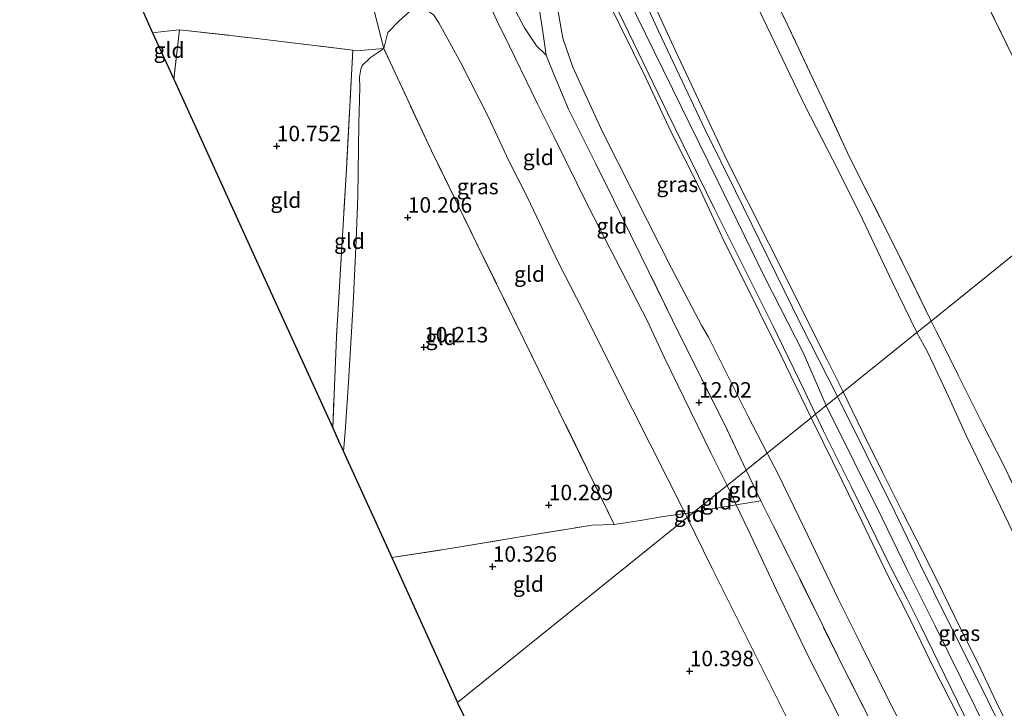
# Model space of a CAD drawing. Units: metres. Extents: x 189997 to 200005, y 437498 to 443753.
# Drawn here: x 193367 to 193526, y 437667 to 437779 of the extents above; entities that cross this region are included whole.
import ezdxf
from ezdxf.enums import TextEntityAlignment as Align

# ---------------------------------------------------------------- set-up
doc = ezdxf.new("R2010")
doc.units = ezdxf.units.M
doc.linetypes.add('IE-TERREINAFSCHEIDING', pattern=[10, 8, -2])
doc.layers.get('0').update_dxf_attribs({"lineweight": 25})
for name, color, linetype, lineweight in [('B-ME-GR-BOMENSTRUIKEN-GV-B6', 93, 'Continuous', 18), ('B-ME-GW-HOOGTEPUNT-S-B1', 10, 'Continuous', 25), ('B-ME-GW-KRUINLIJN-L-B1', 93, 'Continuous', 18), ('B-ME-GW-TEENLIJN-L-B1', 93, 'Continuous', 18), ('B-ME-IE-GRASLAND-GV-B6', 93, 'Continuous', 18), ('B-ME-IE-GRONDWERKLIJN-GROND_INGERICHT-GV-B6', 253, 'Continuous', 18), ('B-ME-IE-HULPGEOMETRIE-L-B1', 53, 'Continuous', 18), ('B-ME-IE-TERREINAFSCHEIDING-DOORGANG-L-B1', 8, 'IE-TERREINAFSCHEIDING-KUNSTMATIG-OPEN', 18), ('B-ME-IE-TERREINAFSCHEIDING-RASTERHEKWERK-L-B1', 8, 'IE-TERREINAFSCHEIDING', 18), ('B-ME-KG-KADASTRAAL-OPNAMEDTMGRENS-L-B1', 10, 'Continuous', 25), ('B-ME-VH-VERH_SOORT-BITUMEN-GV-B6', 8, 'IE-TERREINAFSCHEIDING-NATUURLIJK-HOUTWAL', 18)]:
    doc.layers.add(name, color=color, linetype=linetype, lineweight=lineweight)
doc.styles.add('NLCS-ISO', font='NLCS-ISO.TTF')
doc.linetypes.add('IE-TERREINAFSCHEIDING-KUNSTMATIG-OPEN', pattern='A,7,-1.5,[67,NLCS.SHX,S=0.75,R=0,X=0,Y=0],-1.5', length=10)
doc.linetypes.add('IE-TERREINAFSCHEIDING-NATUURLIJK-HOUTWAL', pattern='A,7,-1.5,[67,NLCS.SHX,S=0.75,R=45,X=0,Y=0],-1.5,7,-1.5,[70,NLCS.SHX,S=0.75,R=0,X=0,Y=0],-1.5', length=20)

# ---------------------------------------------------------------- blocks, each defined once
blk = doc.blocks.new('hoogtepunt')
for p, q in [((-0.5, 0), (0.5, 0)), ((0, 0.5), (0, -0.5))]:
    blk.add_line(p, q)

msp = doc.modelspace()

# ---------------------------------------------------------------- linework, layer by layer
at = {"layer": 'B-ME-GR-BOMENSTRUIKEN-GV-B6'}
msp.add_polyline3d([(193422.66, 437788.52, 12.48), (193422.68, 437788.31, 12.38), (193421.59, 437788.18, 12.42), (193413.76, 437786.14, 12.17), (193410.07, 437785.65, 11.97), (193414.48, 437784.71, 12.02), (193419.14, 437784.3, 12.12), (193422.67, 437784.76, 12.17), (193422.97, 437784.83, 12.14), (193422.98, 437784.77, 12.1), (193424.24, 437779.88, 11.02), (193425.74, 437773.99, 10.33), (193421.91, 437773.63, 10.5), (193420.74, 437773.71, 10.79), (193405.21, 437775.61, 10.8), (193392.74, 437777, 10.79), (193390.14, 437776.75, 10.79), (193388.37, 437776.52, 10.79), (193386.66, 437780.28, 11.37), (193391.87, 437781.98, 11.54), (193415.34, 437788.15, 12.62), (193416.45, 437788.46, 12.69), (193425.5, 437790.28, 13.22), (193422.66, 437788.52, 12.48)], dxfattribs=at)
at = {"layer": 'B-ME-GW-KRUINLIJN-L-B1'}
for points in [[(193497.24, 437716.24, 15.94), (193493.5, 437724.8, 16.12), (193487.24, 437737.06, 16.05), (193479.6, 437752.77, 15.91), (193466.59, 437779.3, 16.14), (193456.28, 437801.41, 16.03), (193453.16, 437810.95, 16.12), (193447.64, 437830.11, 16.09), (193440.07, 437862.48, 16.08), (193434.47, 437887.89, 16.08), (193427.8, 437917.41, 16.08), (193421.03, 437948.02, 16.06), (193412.35, 437985.43, 16.06), (193407.56, 438006.72, 16.04), (193403.44, 438024.65, 16.12), (193398.14, 438048.81, 16.1), (193391.49, 438076.6, 16.17), (193389.28, 438087.74, 16.04)], [(193457.21, 437810.66, 15.91), (193459.49, 437803.61, 15.93), (193464.62, 437791.55, 15.95), (193472.89, 437773.59, 16.01), (193481.29, 437755.71, 16.02)], [(193472.16, 437760.45, 15.96), (193468.08, 437769.26, 16.03), (193461.79, 437782.07, 16.05), (193457.53, 437790.45, 16.03)], [(193481.22, 437703.34, 12.01), (193478.58, 437708.62, 12.11), (193471.07, 437724.08, 12.04), (193468.4, 437729.8, 12.13), (193458.81, 437748.38, 12.13), (193453.16, 437759.87, 12.05), (193450.58, 437765.03, 11.93), (193445.13, 437776.22, 12.04), (193444.28, 437777.93, 12.04), (193442.24, 437782.44, 12.04), (193440.32, 437786.65, 12.1)], [(193480.43, 437743.48, 16.03), (193476.59, 437751.72, 16.02), (193472.16, 437760.45, 15.96)], [(193481.29, 437755.71, 16.02), (193487.91, 437742.56, 16.02), (193497.47, 437723.53, 15.97), (193499.99, 437718.46, 15.87)], [(193494.8, 437714.28, 15.93), (193489.91, 437724.41, 16.03), (193486.4, 437731.46, 16.01), (193480.43, 437743.48, 16.03)], [(193499.99, 437718.46, 15.87), (193503.14, 437711.9, 15.86), (193506.35, 437705.49, 15.86), (193509.52, 437699.11, 15.86), (193513.1, 437692.16, 15.86), (193516.04, 437686.16, 15.92), (193518.98, 437680.09, 15.94), (193521.72, 437674.78, 15.94), (193524.76, 437668.23, 15.94), (193527.42, 437662.85, 15.95)], [(193523.51, 437663.06, 16), (193519.06, 437672.14, 16), (193514.83, 437680.61, 15.98), (193510.4, 437689.57, 15.93), (193506.29, 437698.06, 15.97), (193501.77, 437707.13, 15.95), (193497.24, 437716.24, 15.94)], [(193522.99, 437657.3, 15.93), (193517.34, 437668.53, 15.97), (193514.23, 437674.66, 15.95), (193510.68, 437681.85, 15.92), (193507.21, 437688.75, 15.93), (193502.95, 437697.69, 15.9), (193499.81, 437704.09, 15.95), (193496.72, 437710.46, 15.96), (193494.8, 437714.28, 15.93)], [(193515.46, 437632.79, 12.08), (193511.63, 437640.61, 12.09), (193507.7, 437647.8, 12.03), (193504.57, 437654.29, 12.06), (193503.38, 437657.22, 12.06), (193503.02, 437658.08, 12.07), (193501.71, 437661.13, 12.1), (193498.39, 437667.85, 12.11), (193494.48, 437675.39, 12.11), (193489.19, 437686.42, 12.04), (193484.64, 437696.14, 12.09), (193482.71, 437700.2, 12.04), (193481.22, 437703.34, 12.01)]]:
    msp.add_polyline3d(points, dxfattribs=at)
at = {"layer": 'B-ME-GW-TEENLIJN-L-B1'}
for points in [[(193511.88, 437728.05, 10.88), (193507.97, 437736.16, 10.92), (193502.61, 437747.43, 10.81), (193498.24, 437756.06, 10.89), (193493.86, 437764.65, 10.93), (193486.38, 437780.18, 10.91), (193481.3, 437790.85, 10.95), (193477.46, 437798.93, 10.95), (193474.95, 437804.81, 11.01), (193470.76, 437815.43, 10.98), (193467.47, 437825.99, 10.94), (193461.2, 437852.36, 10.75), (193459.13, 437862.48, 10.63), (193455.69, 437879.94, 10.52)], [(193451.55, 437795.3, 15.47), (193452.47, 437790.28, 14.61), (193453.22, 437784.4, 13.7), (193454.01, 437779.32, 12.94), (193454.68, 437775.63, 12.6), (193456.3, 437770.94, 12.33)], [(193451.98, 437772.91, 12.26), (193450.42, 437774.43, 12.23), (193448.49, 437777.32, 12.22), (193446.1, 437781.79, 12.19), (193444.41, 437783.96, 12.17), (193443.13, 437785.29, 12.16), (193442.1, 437785.98, 12.15)], [(193442.61, 437762.98, 10.58), (193438.23, 437771.54, 10.71), (193435.75, 437776.08, 10.67), (193434.61, 437778.14, 10.67), (193433.82, 437779.37, 10.71), (193433.02, 437779.96, 10.72), (193431.89, 437780.58, 10.73), (193430.26, 437780.28, 10.72), (193428.14, 437778.4, 10.67), (193426.37, 437776.55, 10.5), (193425.74, 437773.99, 10.33)], [(193392.74, 437777, 10.79), (193390.14, 437776.75, 10.79), (193388.37, 437776.52, 10.79)], [(193425.74, 437773.99, 10.33), (193425.19, 437773.58, 10.34), (193423.56, 437772.52, 10.32), (193422.26, 437771.23, 10.31), (193422, 437770.63, 10.29)], [(193422, 437770.63, 10.29), (193421.78, 437769.34, 10.24), (193421.85, 437767.7, 10.19)], [(193468.3, 437746.23, 12.29), (193461.09, 437760.48, 12.36), (193456.3, 437770.94, 12.33)], [(193419.21, 437708.81, 10.02), (193419.49, 437711.98, 10.08), (193420.01, 437720.02, 10.05), (193420.77, 437732.7, 10.06), (193421.29, 437743.01, 10.1), (193421.53, 437750.13, 10.08), (193421.72, 437761.84, 10.14), (193421.85, 437767.7, 10.19)], [(193457.83, 437731.78, 10.69), (193453.92, 437739.45, 10.63), (193448.98, 437749.87, 10.67), (193445.93, 437755.83, 10.51), (193442.61, 437762.98, 10.58)], [(193468.3, 437746.23, 12.29), (193472.24, 437738.47, 12.36), (193477.16, 437729.13, 12.36), (193478.21, 437727.29, 12.42)], [(193474.77, 437698.14, 10.64), (193474.45, 437698.77, 10.64), (193465.95, 437715.64, 10.75), (193457.83, 437731.78, 10.69)], [(193487.68, 437708.54, 12.38), (193484.6, 437714.5, 12.34), (193478.21, 437727.29, 12.42)], [(193511.88, 437728.05, 10.88), (193513.64, 437724.84, 10.91), (193517.01, 437717.7, 10.95), (193519.85, 437711.4, 11.05), (193523.46, 437703.96, 11.15), (193526.72, 437697.22, 11.15), (193529.9, 437690.49, 11.13), (193532.73, 437684.81, 11.12), (193536.23, 437677.77, 11), (193539.11, 437672.28, 11), (193541.6, 437667.45, 10.99), (193544.81, 437660.95, 10.98)], [(193487.68, 437708.54, 12.38), (193489.45, 437705.14, 12.42), (193493.64, 437696.56, 12.4), (193499.21, 437684.87, 12.46), (193502.77, 437677.76, 12.5), (193507.91, 437667.48, 12.56), (193511.09, 437661.54, 12.58)], [(193474.77, 437698.14, 10.64), (193478.75, 437690.02, 10.76), (193487.04, 437673.42, 10.79), (193493.98, 437659.52, 10.81), (193495.13, 437657.14, 10.81), (193499.83, 437647.51, 10.81), (193506.65, 437633.16, 10.77)]]:
    msp.add_polyline3d(points, dxfattribs=at)
at = {"layer": 'B-ME-IE-GRASLAND-GV-B6'}
for points in [[(193462.45, 437864.78, 10.52), (193467.91, 437839.24, 10.72), (193475.39, 437812.26, 10.92), (193488.12, 437783.89, 11), (193496.52, 437766.08, 10.99), (193501.02, 437756.41, 10.99), (193508.42, 437741.7, 11.03), (193514.2, 437729.91, 10.91), (193511.88, 437728.05, 10.88), (193507.97, 437736.16, 10.92), (193502.61, 437747.43, 10.81), (193498.24, 437756.06, 10.89), (193493.86, 437764.65, 10.93), (193486.38, 437780.18, 10.91), (193481.3, 437790.85, 10.95), (193477.46, 437798.93, 10.95), (193474.95, 437804.81, 11.01), (193470.76, 437815.43, 10.98), (193467.47, 437825.99, 10.94), (193461.2, 437852.36, 10.75)], [(193445.31, 437854.38, 15.97), (193447.95, 437843.45, 15.97), (193449.93, 437835.35, 15.94), (193452.75, 437824.8, 15.88), (193454.94, 437816.38, 15.93), (193457.21, 437810.66, 15.91), (193459.49, 437803.61, 15.93), (193464.62, 437791.55, 15.95), (193472.89, 437773.59, 16.01), (193481.29, 437755.71, 16.02), (193487.91, 437742.56, 16.02), (193497.47, 437723.53, 15.97), (193499.99, 437718.46, 15.87), (193499.05, 437717.71, 15.94), (193493.07, 437729.45, 16.04), (193482.58, 437750.9, 16.08), (193477.68, 437760.81, 16.11), (193470.19, 437776.65, 16.14), (193459.54, 437799.96, 15.94), (193454.63, 437813.79, 16), (193451.64, 437824.28, 16.02), (193447.09, 437841.41, 16.02), (193442.34, 437862.41, 16.06)], [(193486.38, 437780.18, 10.91), (193493.86, 437764.65, 10.93), (193498.24, 437756.06, 10.89), (193502.61, 437747.43, 10.81), (193507.97, 437736.16, 10.92), (193511.88, 437728.05, 10.88), (193499.99, 437718.46, 15.87), (193497.47, 437723.53, 15.97), (193487.91, 437742.56, 16.02), (193481.29, 437755.71, 16.02), (193472.89, 437773.59, 16.01), (193464.62, 437791.55, 15.95)], [(193454.01, 437779.32, 12.94), (193454.68, 437775.63, 12.6), (193456.3, 437770.94, 12.33), (193461.09, 437760.48, 12.36), (193468.3, 437746.23, 12.29), (193472.24, 437738.47, 12.36), (193477.16, 437729.13, 12.36), (193478.21, 437727.29, 12.42), (193484.6, 437714.5, 12.34), (193487.68, 437708.54, 12.38), (193484.28, 437705.8, 12.13), (193480.76, 437713.34, 12.13), (193474.54, 437725.68, 12.23), (193472.42, 437730.08, 12.24), (193467.28, 437740.49, 12.22), (193465.59, 437743.93, 12.19), (193462.91, 437749.44, 12.14), (193460, 437755.31, 12.19), (193455.57, 437764.18, 12.24), (193453.35, 437769.58, 12.17), (193451.98, 437772.91, 12.26), (193451.45, 437776.67, 12.57), (193450.66, 437781.58, 13.22)], [(193461.79, 437782.07, 16.05), (193468.08, 437769.26, 16.03), (193472.16, 437760.45, 15.96), (193476.59, 437751.72, 16.02), (193480.43, 437743.48, 16.03), (193486.4, 437731.46, 16.01), (193489.91, 437724.41, 16.03), (193494.8, 437714.28, 15.93), (193487.68, 437708.54, 12.38), (193484.6, 437714.5, 12.34), (193478.21, 437727.29, 12.42), (193477.16, 437729.13, 12.36), (193472.24, 437738.47, 12.36), (193468.3, 437746.23, 12.29), (193461.09, 437760.48, 12.36), (193456.3, 437770.94, 12.33), (193454.68, 437775.63, 12.6), (193454.01, 437779.32, 12.94)], [(193463.73, 437779.88, 16.05), (193471.58, 437763.57, 15.9), (193479.13, 437748.18, 15.92), (193488.6, 437729.19, 15.87), (193493.81, 437718.52, 15.88), (193495.51, 437714.85, 15.92), (193494.8, 437714.28, 15.93), (193489.91, 437724.41, 16.03), (193486.4, 437731.46, 16.01), (193480.43, 437743.48, 16.03), (193476.59, 437751.72, 16.02), (193472.16, 437760.45, 15.96), (193468.08, 437769.26, 16.03), (193461.79, 437782.07, 16.05)], [(193544.81, 437660.95, 10.98), (193541.6, 437667.45, 10.99), (193539.11, 437672.28, 11), (193536.23, 437677.77, 11), (193532.73, 437684.81, 11.12), (193529.9, 437690.49, 11.13), (193526.72, 437697.22, 11.15), (193523.46, 437703.96, 11.15), (193519.85, 437711.4, 11.05), (193517.01, 437717.7, 10.95), (193513.64, 437724.84, 10.91), (193511.88, 437728.05, 10.88), (193514.2, 437729.91, 10.91), (193518.63, 437721.05, 10.99), (193522.52, 437713.27, 11.1), (193525.87, 437706.68, 11.13), (193530.24, 437697.6, 11.08), (193534.7, 437688.59, 11.01), (193539.23, 437680.2, 10.95), (193542.92, 437672.75, 10.92), (193546.48, 437665.2, 10.95)], [(193527.42, 437662.85, 15.95), (193524.76, 437668.23, 15.94), (193521.72, 437674.78, 15.94), (193518.98, 437680.09, 15.94), (193516.04, 437686.16, 15.92), (193513.1, 437692.16, 15.86), (193509.52, 437699.11, 15.86), (193506.35, 437705.49, 15.86), (193503.14, 437711.9, 15.86), (193499.99, 437718.46, 15.87), (193511.88, 437728.05, 10.88), (193513.64, 437724.84, 10.91), (193517.01, 437717.7, 10.95), (193519.85, 437711.4, 11.05), (193523.46, 437703.96, 11.15), (193526.72, 437697.22, 11.15), (193529.9, 437690.49, 11.13), (193532.73, 437684.81, 11.12), (193536.23, 437677.77, 11), (193539.11, 437672.28, 11), (193541.6, 437667.45, 10.99), (193544.81, 437660.95, 10.98)], [(193525.55, 437664.08, 16), (193521.11, 437673.15, 15.95), (193516.87, 437681.62, 15.98), (193512.45, 437690.57, 15.93), (193508.33, 437699.07, 15.97), (193503.81, 437708.15, 15.93), (193499.05, 437717.71, 15.94), (193499.99, 437718.46, 15.87), (193503.14, 437711.9, 15.86), (193506.35, 437705.49, 15.86), (193509.52, 437699.11, 15.86), (193513.1, 437692.16, 15.86), (193516.04, 437686.16, 15.92), (193518.98, 437680.09, 15.94), (193521.72, 437674.78, 15.94), (193524.76, 437668.23, 15.94), (193527.42, 437662.85, 15.95)], [(193522.99, 437657.3, 15.93), (193517.34, 437668.53, 15.97), (193514.23, 437674.66, 15.95), (193510.68, 437681.85, 15.92), (193507.21, 437688.75, 15.93), (193502.95, 437697.69, 15.9), (193499.81, 437704.09, 15.95), (193496.72, 437710.46, 15.96), (193494.8, 437714.28, 15.93), (193495.51, 437714.85, 15.92), (193496.8, 437712.11, 15.92), (193501.39, 437702.94, 15.94), (193504.14, 437697.36, 15.95), (193507.62, 437690.18, 15.98), (193510.33, 437684.99, 15.95), (193512.51, 437680.56, 15.99), (193515.52, 437674.48, 16), (193520.4, 437664.43, 15.97)], [(193511.09, 437661.54, 12.58), (193507.91, 437667.48, 12.56), (193502.77, 437677.76, 12.5), (193499.21, 437684.87, 12.46), (193493.64, 437696.56, 12.4), (193489.45, 437705.14, 12.42), (193487.68, 437708.54, 12.38), (193494.8, 437714.28, 15.93), (193496.72, 437710.46, 15.96), (193499.81, 437704.09, 15.95), (193502.95, 437697.69, 15.9), (193507.21, 437688.75, 15.93), (193510.68, 437681.85, 15.92), (193514.23, 437674.66, 15.95), (193517.34, 437668.53, 15.97), (193522.99, 437657.3, 15.93)], [(193504.63, 437664.83, 12.33), (193500.38, 437673.22, 12.34), (193496.57, 437680.9, 12.32), (193492.7, 437688.82, 12.26), (193488.65, 437696.88, 12.19), (193486.69, 437700.86, 12.19), (193484.28, 437705.8, 12.13), (193487.68, 437708.54, 12.38), (193489.45, 437705.14, 12.42), (193493.64, 437696.56, 12.4), (193499.21, 437684.87, 12.46), (193502.77, 437677.76, 12.5), (193507.91, 437667.48, 12.56), (193511.09, 437661.54, 12.58)]]:
    msp.add_polyline3d(points, dxfattribs=at)
at = {"layer": 'B-ME-IE-GRONDWERKLIJN-GROND_INGERICHT-GV-B6'}
for points in [[(193532.69, 437761.84, 10.13), (193536.47, 437753.69, 10.24), (193538.5, 437749.49, 10.22), (193514.2, 437729.91, 10.91), (193508.42, 437741.7, 11.03), (193501.02, 437756.41, 10.99), (193496.52, 437766.08, 10.99), (193488.12, 437783.89, 11), (193475.39, 437812.26, 10.92), (193467.91, 437839.24, 10.72), (193462.45, 437864.78, 10.52), (193457.43, 437890.33, 10.25), (193482.73, 437895.15, 9.84), (193486.37, 437895.83, 9.85), (193490.61, 437876.67, 9.97), (193494.96, 437857.27, 9.98), (193502.26, 437825.6, 10.14), (193506.22, 437817.08, 10.16), (193514.23, 437800.4, 10.28), (193520.57, 437786.74, 10.29), (193527.45, 437772.5, 10.15), (193532.69, 437761.84, 10.13)], [(193621.34, 437848.12, 9.75), (193620.92, 437844.67, 9.76), (193620.23, 437834, 9.64), (193619.36, 437823.06, 9.63), (193620.13, 437815.27, 9.49), (193538.5, 437749.49, 10.22), (193536.47, 437753.69, 10.24), (193532.69, 437761.84, 10.13), (193527.45, 437772.5, 10.15), (193520.57, 437786.74, 10.29), (193514.23, 437800.4, 10.28), (193506.22, 437817.08, 10.16), (193502.26, 437825.6, 10.14), (193494.96, 437857.27, 9.98)], [(193442.24, 437782.44, 12.04), (193444.28, 437777.93, 12.04), (193445.13, 437776.22, 12.04), (193450.58, 437765.03, 11.93), (193453.16, 437759.87, 12.05), (193458.81, 437748.38, 12.13), (193468.4, 437729.8, 12.13), (193471.07, 437724.08, 12.04), (193478.58, 437708.62, 12.11), (193481.22, 437703.34, 12.01), (193475.89, 437699.04, 10.89), (193474.62, 437698.81, 10.65), (193474.45, 437698.77, 10.64), (193465.95, 437715.64, 10.75), (193457.83, 437731.78, 10.69), (193453.92, 437739.45, 10.63), (193448.98, 437749.87, 10.67), (193445.93, 437755.83, 10.51), (193442.61, 437762.98, 10.58), (193438.23, 437771.54, 10.71), (193435.75, 437776.08, 10.67), (193434.61, 437778.14, 10.67), (193433.82, 437779.37, 10.71)], [(193446.1, 437781.79, 12.19), (193448.49, 437777.32, 12.22), (193450.42, 437774.43, 12.23), (193451.98, 437772.91, 12.26), (193453.35, 437769.58, 12.17), (193455.57, 437764.18, 12.24), (193460, 437755.31, 12.19), (193462.91, 437749.44, 12.14), (193465.59, 437743.93, 12.19), (193467.28, 437740.49, 12.22), (193472.42, 437730.08, 12.24), (193474.54, 437725.68, 12.23), (193480.76, 437713.34, 12.13), (193484.28, 437705.8, 12.13), (193481.22, 437703.34, 12.01), (193478.58, 437708.62, 12.11), (193471.07, 437724.08, 12.04), (193468.4, 437729.8, 12.13), (193458.81, 437748.38, 12.13), (193453.16, 437759.87, 12.05), (193450.58, 437765.03, 11.93), (193445.13, 437776.22, 12.04), (193444.28, 437777.93, 12.04), (193442.24, 437782.44, 12.04)], [(193451.98, 437772.91, 12.26), (193450.42, 437774.43, 12.23), (193448.49, 437777.32, 12.22), (193446.1, 437781.79, 12.19)], [(193450.66, 437781.58, 13.22), (193451.45, 437776.67, 12.57), (193451.98, 437772.91, 12.26)], [(193430.26, 437780.28, 10.72), (193428.14, 437778.4, 10.67), (193426.37, 437776.55, 10.5), (193425.74, 437773.99, 10.33), (193424.24, 437779.88, 11.02)], [(193442.61, 437762.98, 10.58), (193445.93, 437755.83, 10.51), (193448.98, 437749.87, 10.67), (193453.92, 437739.45, 10.63), (193457.83, 437731.78, 10.69), (193465.95, 437715.64, 10.75), (193474.45, 437698.77, 10.64), (193470.93, 437698.29, 10.62), (193467.15, 437697.65, 10.49), (193462.97, 437697.04, 10.37), (193449.58, 437724.52, 10.37), (193448.37, 437726.92, 10.33), (193441.82, 437740.32, 10.15), (193433.45, 437757.41, 10.25), (193425.74, 437773.99, 10.33), (193426.37, 437776.55, 10.5), (193428.14, 437778.4, 10.67), (193430.26, 437780.28, 10.72)], [(193433.82, 437779.37, 10.71), (193434.61, 437778.14, 10.67), (193435.75, 437776.08, 10.67), (193438.23, 437771.54, 10.71), (193442.61, 437762.98, 10.58)], [(193391.78, 437769.03, 10.83), (193388.37, 437776.52, 10.79), (193390.14, 437776.75, 10.79), (193392.74, 437777, 10.79), (193391.78, 437769.03, 10.83)], [(193420.74, 437773.71, 10.79), (193419.76, 437755.43, 10.61), (193418.09, 437727.38, 10.75), (193417.47, 437712.63, 10.4), (193404.57, 437740.96, 10.6), (193391.78, 437769.03, 10.83), (193392.74, 437777, 10.79), (193405.21, 437775.61, 10.8), (193420.74, 437773.71, 10.79)], [(193422, 437770.63, 10.29), (193421.78, 437769.34, 10.24), (193421.85, 437767.7, 10.19), (193421.72, 437761.84, 10.14), (193421.53, 437750.13, 10.08), (193421.29, 437743.01, 10.1), (193420.77, 437732.7, 10.06), (193420.01, 437720.02, 10.05), (193419.49, 437711.98, 10.08), (193419.21, 437708.81, 10.02), (193418.42, 437710.56, 10.07), (193417.47, 437712.63, 10.4), (193418.09, 437727.38, 10.75), (193419.76, 437755.43, 10.61), (193420.74, 437773.71, 10.79), (193421.91, 437773.63, 10.5), (193425.74, 437773.99, 10.33), (193425.19, 437773.58, 10.34), (193423.56, 437772.52, 10.32), (193422.26, 437771.23, 10.31), (193422, 437770.63, 10.29)], [(193462.97, 437697.04, 10.37), (193459.42, 437696.91, 10.37), (193446.79, 437694.85, 10.34), (193436.78, 437693.17, 10.25), (193427.01, 437691.7, 10.26), (193419.43, 437708.33, 10.1), (193419.21, 437708.81, 10.02), (193419.49, 437711.98, 10.08), (193420.01, 437720.02, 10.05), (193420.77, 437732.7, 10.06), (193421.29, 437743.01, 10.1), (193421.53, 437750.13, 10.08), (193421.72, 437761.84, 10.14), (193421.85, 437767.7, 10.19), (193421.78, 437769.34, 10.24), (193422, 437770.63, 10.29), (193422.26, 437771.23, 10.31), (193423.56, 437772.52, 10.32), (193425.19, 437773.58, 10.34), (193425.74, 437773.99, 10.33), (193433.45, 437757.41, 10.25), (193441.82, 437740.32, 10.15), (193448.37, 437726.92, 10.33), (193449.58, 437724.52, 10.37), (193462.97, 437697.04, 10.37)], [(193546.48, 437665.2, 10.95), (193542.92, 437672.75, 10.92), (193539.23, 437680.2, 10.95), (193534.7, 437688.59, 11.01), (193530.24, 437697.6, 11.08), (193525.87, 437706.68, 11.13), (193522.52, 437713.27, 11.1), (193518.63, 437721.05, 10.99), (193514.2, 437729.91, 10.91), (193538.5, 437749.49, 10.22), (193539.67, 437747.03, 10.23), (193542.53, 437741.22, 10.18), (193545.49, 437734.93, 10.14), (193549.52, 437726.54, 10.12), (193552.91, 437719.54, 10.18), (193555.95, 437713.59, 10.18), (193559.39, 437706.27, 10.18), (193562.84, 437699.39, 10.2), (193565.92, 437693.12, 10.21), (193568.71, 437687.4, 10.21), (193572.3, 437680.06, 10.24), (193575.04, 437674.23, 10.28), (193578.46, 437667.11, 10.32)], [(193484.28, 437705.8, 12.13), (193486.69, 437700.86, 12.19), (193482.71, 437700.2, 12.04), (193481.22, 437703.34, 12.01), (193484.28, 437705.8, 12.13)], [(193481.22, 437703.34, 12.01), (193482.71, 437700.2, 12.04), (193475.89, 437699.04, 10.89), (193481.22, 437703.34, 12.01)], [(193493.98, 437659.52, 10.81), (193487.04, 437673.42, 10.79), (193478.75, 437690.02, 10.76), (193474.77, 437698.14, 10.64), (193475.89, 437699.04, 10.89), (193482.71, 437700.2, 12.04), (193484.64, 437696.14, 12.09), (193489.19, 437686.42, 12.04), (193494.48, 437675.39, 12.11), (193498.39, 437667.85, 12.11), (193501.71, 437661.13, 12.1)], [(193501.71, 437661.13, 12.1), (193498.39, 437667.85, 12.11), (193494.48, 437675.39, 12.11), (193489.19, 437686.42, 12.04), (193484.64, 437696.14, 12.09), (193482.71, 437700.2, 12.04), (193486.69, 437700.86, 12.19), (193488.65, 437696.88, 12.19), (193492.7, 437688.82, 12.26), (193496.57, 437680.9, 12.32), (193500.38, 437673.22, 12.34), (193504.63, 437664.83, 12.33)], [(193474.77, 437698.14, 10.64), (193437.62, 437668.24, 10.38), (193427.01, 437691.7, 10.26), (193436.78, 437693.17, 10.25), (193446.79, 437694.85, 10.34), (193459.42, 437696.91, 10.37), (193462.97, 437697.04, 10.37), (193467.15, 437697.65, 10.49), (193470.93, 437698.29, 10.62), (193474.45, 437698.77, 10.64), (193474.77, 437698.14, 10.64)], [(193475.89, 437699.04, 10.89), (193474.77, 437698.14, 10.64), (193474.45, 437698.77, 10.64), (193474.62, 437698.81, 10.65), (193475.89, 437699.04, 10.89)], [(193445.45, 437652.17, 10.47), (193437.62, 437668.24, 10.38), (193474.77, 437698.14, 10.64), (193478.75, 437690.02, 10.76), (193487.04, 437673.42, 10.79), (193493.98, 437659.52, 10.81)]]:
    msp.add_polyline3d(points, dxfattribs=at)
at = {"layer": 'B-ME-IE-HULPGEOMETRIE-L-B1'}
for points in [[(193745.23, 437916.07, 9.27), (193644.8, 437835.14, 9.27), (193642.48, 437833.28, 9.27), (193641.99, 437832.88, 9.39), (193637.83, 437829.53, 9.51), (193635.32, 437827.51, 9.27), (193621.99, 437816.76, 9.27), (193620.13, 437815.27, 9.49), (193538.5, 437749.49, 10.22), (193514.2, 437729.91, 10.91), (193511.88, 437728.05, 10.88), (193499.99, 437718.46, 15.87), (193499.05, 437717.71, 15.94), (193497.24, 437716.24, 15.94), (193495.51, 437714.85, 15.92), (193494.8, 437714.28, 15.93)], [(193494.8, 437714.28, 15.93), (193487.68, 437708.54, 12.38), (193484.28, 437705.8, 12.13), (193481.22, 437703.34, 12.01), (193475.89, 437699.04, 10.89), (193474.77, 437698.14, 10.64), (193437.62, 437668.24, 10.38)]]:
    msp.add_polyline3d(points, dxfattribs=at)
at = {"layer": 'B-ME-IE-TERREINAFSCHEIDING-DOORGANG-L-B1'}
msp.add_line((193467.15, 437697.65, 10.49), (193470.93, 437698.29, 10.62), dxfattribs=at)
at = {"layer": 'B-ME-IE-TERREINAFSCHEIDING-RASTERHEKWERK-L-B1'}
for p, q in [((193392.74, 437777, 10.79), (193391.78, 437769.03, 10.83)), ((193462.97, 437697.04, 10.37), (193467.15, 437697.65, 10.49))]:
    msp.add_line(p, q, dxfattribs=at)
for points in [[(193532.69, 437761.84, 10.13), (193527.45, 437772.5, 10.15), (193520.57, 437786.74, 10.29), (193514.23, 437800.4, 10.28), (193506.22, 437817.08, 10.16), (193502.26, 437825.6, 10.14), (193494.96, 437857.27, 9.98), (193490.61, 437876.67, 9.97), (193486.37, 437895.83, 9.85)], [(193514.2, 437729.91, 10.91), (193508.42, 437741.7, 11.03), (193501.02, 437756.41, 10.99), (193496.52, 437766.08, 10.99), (193488.12, 437783.89, 11), (193475.39, 437812.26, 10.92), (193467.91, 437839.24, 10.72), (193462.45, 437864.78, 10.52)], [(193451.98, 437772.91, 12.26), (193451.45, 437776.67, 12.57), (193450.66, 437781.58, 13.22), (193449.65, 437788.59, 14.34), (193448.61, 437794.96, 15.26)], [(193422.98, 437784.77, 12.1), (193424.24, 437779.88, 11.02), (193425.74, 437773.99, 10.33)], [(193392.74, 437777, 10.79), (193405.21, 437775.61, 10.8), (193420.74, 437773.71, 10.79)], [(193420.74, 437773.71, 10.79), (193419.76, 437755.43, 10.61), (193418.09, 437727.38, 10.75), (193417.47, 437712.63, 10.4)], [(193462.97, 437697.04, 10.37), (193449.58, 437724.52, 10.37), (193448.37, 437726.92, 10.33), (193441.82, 437740.32, 10.15), (193433.45, 437757.41, 10.25), (193425.74, 437773.99, 10.33), (193421.91, 437773.63, 10.5), (193420.74, 437773.71, 10.79)], [(193474.54, 437725.68, 12.23), (193472.42, 437730.08, 12.24), (193467.28, 437740.49, 12.22), (193465.59, 437743.93, 12.19), (193462.91, 437749.44, 12.14), (193460, 437755.31, 12.19), (193455.57, 437764.18, 12.24), (193453.35, 437769.58, 12.17), (193451.98, 437772.91, 12.26)], [(193588.43, 437590.77, 10.93), (193585.22, 437596.92, 10.99), (193578.75, 437608.32, 10.98), (193574.13, 437617.27, 10.99), (193570.04, 437625.31, 10.96), (193565.83, 437633.05, 10.93), (193561.71, 437640.15, 10.93), (193561.09, 437641.27, 10.9), (193559.07, 437644.29, 10.92), (193556.27, 437648.37, 10.94), (193551.43, 437655.59, 10.92), (193550.42, 437657.45, 10.93), (193546.48, 437665.2, 10.95), (193542.92, 437672.75, 10.92), (193539.23, 437680.2, 10.95), (193534.7, 437688.59, 11.01), (193530.24, 437697.6, 11.08), (193525.87, 437706.68, 11.13), (193522.52, 437713.27, 11.1), (193518.63, 437721.05, 10.99), (193514.2, 437729.91, 10.91)], [(193484.28, 437705.8, 12.13), (193480.76, 437713.34, 12.13), (193474.54, 437725.68, 12.23)], [(193484.28, 437705.8, 12.13), (193486.69, 437700.86, 12.19), (193482.71, 437700.2, 12.04), (193475.89, 437699.04, 10.89)], [(193473.71, 437612.93, 10.8), (193484.48, 437613.19, 10.74), (193489.8, 437613.48, 10.55), (193498, 437613.77, 10.49), (193504.53, 437614.05, 10.55), (193512.26, 437614.32, 10.61), (193516.17, 437614.6, 10.71), (193520.26, 437614.75, 11.3), (193523.82, 437614.87, 11.94), (193528.88, 437615.2, 12.31), (193527.03, 437619.33, 12.27), (193525.58, 437622.17, 12.27), (193522.89, 437627.59, 12.32), (193519.88, 437633.75, 12.31), (193515.7, 437642.33, 12.31), (193512.29, 437649.42, 12.32), (193508.41, 437657.19, 12.32), (193504.63, 437664.83, 12.33), (193500.38, 437673.22, 12.34), (193496.57, 437680.9, 12.32), (193492.7, 437688.82, 12.26), (193488.65, 437696.88, 12.19), (193486.69, 437700.86, 12.19)], [(193470.93, 437698.29, 10.62), (193474.45, 437698.77, 10.64), (193474.62, 437698.81, 10.65), (193475.89, 437699.04, 10.89)], [(193427.01, 437691.7, 10.26), (193436.78, 437693.17, 10.25), (193446.79, 437694.85, 10.34), (193459.42, 437696.91, 10.37), (193462.97, 437697.04, 10.37)]]:
    msp.add_polyline3d(points, dxfattribs=at)
at = {"layer": 'B-ME-KG-KADASTRAAL-OPNAMEDTMGRENS-L-B1'}
for points in [[(193366.88, 437850.24, 10.51), (193368.43, 437842.23, 10.64), (193368.91, 437839.76, 10.73), (193369.72, 437835.54, 10.66), (193370.42, 437831.91, 10.99), (193371.45, 437826.56, 11.23), (193373.51, 437815.76, 11.21), (193375.72, 437804.22, 10.88), (193379.65, 437795.62, 11.05), (193383.1, 437788.09, 11.01), (193383.23, 437787.8, 11.1), (193385.19, 437783.49, 11.26), (193386.33, 437780.99, 11.37), (193386.66, 437780.28, 11.37), (193388.37, 437776.52, 10.79), (193391.78, 437769.03, 10.83), (193404.57, 437740.96, 10.6), (193417.47, 437712.63, 10.4), (193418.42, 437710.56, 10.07), (193419.21, 437708.81, 10.02), (193419.43, 437708.33, 10.1), (193427.01, 437691.7, 10.26), (193437.62, 437668.24, 10.38)], [(193510.94, 437500, 10.68), (193509.15, 437505.49, 10.71), (193507.27, 437511.1, 10.56), (193499.45, 437534.42, 10.35), (193492.05, 437556.52, 10.5), (193485.5, 437569.95, 10.59), (193481.3, 437578.58, 10.82), (193481.02, 437579.16, 10.72), (193470.48, 437600.78, 10.76), (193464.8, 437612.45, 10.84), (193463.7, 437614.7, 10.51), (193460.53, 437621.21, 10.52), (193445.45, 437652.17, 10.47), (193437.62, 437668.24, 10.38)]]:
    msp.add_polyline3d(points, dxfattribs=at)
at = {"layer": 'B-ME-VH-VERH_SOORT-BITUMEN-GV-B6'}
for points in [[(193459.54, 437799.96, 15.94), (193470.19, 437776.65, 16.14), (193477.68, 437760.81, 16.11), (193482.58, 437750.9, 16.08), (193493.07, 437729.45, 16.04), (193499.05, 437717.71, 15.94), (193497.24, 437716.24, 15.94), (193495.51, 437714.85, 15.92), (193493.81, 437718.52, 15.88), (193488.6, 437729.19, 15.87), (193479.13, 437748.18, 15.92), (193471.58, 437763.57, 15.9), (193463.73, 437779.88, 16.05)], [(193520.4, 437664.43, 15.97), (193515.52, 437674.48, 16), (193512.51, 437680.56, 15.99), (193510.33, 437684.99, 15.95), (193507.62, 437690.18, 15.98), (193504.14, 437697.36, 15.95), (193501.39, 437702.94, 15.94), (193496.8, 437712.11, 15.92), (193495.51, 437714.85, 15.92), (193497.24, 437716.24, 15.94), (193499.05, 437717.71, 15.94), (193503.81, 437708.15, 15.93), (193508.33, 437699.07, 15.97), (193512.45, 437690.57, 15.93), (193516.87, 437681.62, 15.98), (193521.11, 437673.15, 15.95), (193525.55, 437664.08, 16)]]:
    msp.add_polyline3d(points, dxfattribs=at)

# ---------------------------------------------------------------- block references
at = {"layer": 'B-ME-GW-HOOGTEPUNT-S-B1', "rotation": 90}
for p in [(193408.42, 437758.2, 10.75), (193408.42, 437758.2, 10.75), (193429.6, 437746.66, 10.21), (193429.6, 437746.66, 10.21), (193432.23, 437725.67, 10.21), (193432.23, 437725.67, 10.21), (193476.69, 437716.75, 12.02), (193476.69, 437716.75, 12.02), (193452.39, 437700.16, 10.29), (193452.39, 437700.16, 10.29), (193443.33, 437690.21, 10.33), (193443.33, 437690.21, 10.33), (193475.17, 437673.32, 10.4), (193475.17, 437673.32, 10.4)]:
    msp.add_blockref('hoogtepunt', p, dxfattribs=at)

# ---------------------------------------------------------------- texts
at = {"layer": 'B-ME-GW-HOOGTEPUNT-S-B1', "ltscale": 0.2, "style": 'NLCS-ISO'}
for s, p in [('10.752', (193408.42, 437758.2, 10.75)), ('10.752', (193408.42, 437758.2, 10.75)), ('10.206', (193429.6, 437746.66, 10.21)), ('10.206', (193429.6, 437746.66, 10.21)), ('10.213', (193432.23, 437725.67, 10.21)), ('10.213', (193432.23, 437725.67, 10.21)), ('12.02', (193476.69, 437716.75, 12.02)), ('12.02', (193476.69, 437716.75, 12.02)), ('10.289', (193452.39, 437700.16, 10.29)), ('10.289', (193452.39, 437700.16, 10.29)), ('10.326', (193443.33, 437690.21, 10.33)), ('10.326', (193443.33, 437690.21, 10.33)), ('10.398', (193475.17, 437673.32, 10.4)), ('10.398', (193475.17, 437673.32, 10.4))]:
    msp.add_text(s, height=2.5, dxfattribs=at).set_placement(p, align=Align.BOTTOM_LEFT)
at = {"layer": 'B-ME-IE-GRASLAND-GV-B6', "ltscale": 0.2, "style": 'NLCS-ISO'}
for p in [(193473.18, 437752.02), (193440.92, 437751.66), (193518.76, 437679.44)]:
    msp.add_text('gras', height=2.5, dxfattribs=at).set_placement(p, align=Align.MIDDLE_CENTER)
at = {"layer": 'B-ME-IE-GRONDWERKLIJN-GROND_INGERICHT-GV-B6', "ltscale": 0.2, "style": 'NLCS-ISO'}
for p in [(193391.03, 437773.72), (193450.71, 437756.38), (193409.91, 437749.46), (193462.6, 437745.31), (193420.19, 437742.83), (193449.29, 437737.51), (193435, 437727.28), (193483.94, 437702.63), (193479.54, 437700.68), (193475.12, 437698.7), (193449.11, 437687.38)]:
    msp.add_text('gld', height=2.5, dxfattribs=at).set_placement(p, align=Align.MIDDLE_CENTER)

doc.saveas('drawing.dxf')
